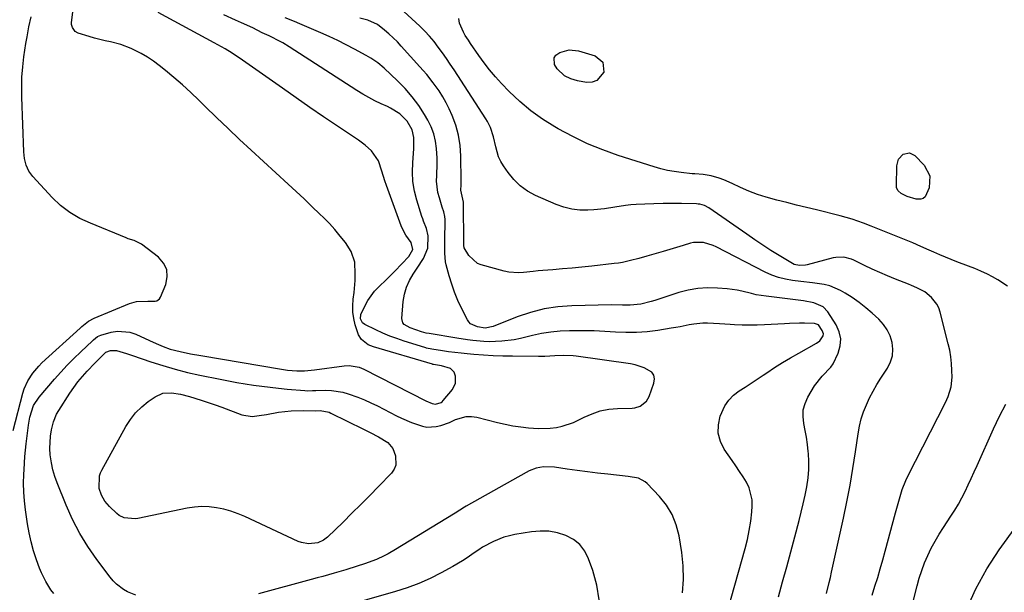
# Model space of a CAD drawing. Units: inches. Extents: x 1880498 to 1885764, y 469687 to 474969.
# Drawn here: x 1880952 to 1881338, y 471270 to 471495 of the extents above; entities that cross this region are included whole.
import ezdxf

# ---------------------------------------------------------------- set-up
doc = ezdxf.new("R2010")
doc.units = ezdxf.units.IN
doc.header["$MEASUREMENT"] = 0
doc.layers.add('7', color=7, linetype='Continuous')
doc.layers.add('8', color=7, linetype='Continuous')

msp = doc.modelspace()

# ---------------------------------------------------------------- linework, layer by layer
at = {"layer": '7', "color": 18}
for points in [[(1880965.57, 471269.88, 1964), (1880964.38, 471271.34, 1964), (1880962.36, 471274.57, 1964), (1880960.71, 471278.01, 1964), (1880959.99, 471279.79, 1964), (1880958.78, 471283.07, 1964), (1880957.62, 471286.54, 1964), (1880956.62, 471290.05, 1964), (1880955.84, 471293.62, 1964), (1880955.21, 471297.22, 1964), (1880954.44, 471302.68, 1964), (1880954.05, 471306.13, 1964), (1880953.79, 471309.59, 1964), (1880953.73, 471313.06, 1964), (1880953.79, 471316.53, 1964), (1880953.88, 471318.49, 1964), (1880954.2, 471323.48, 1964), (1880954.7, 471328.45, 1964), (1880955.58, 471335.87, 1964), (1880956.11, 471338.9, 1964), (1880957.64, 471343.48, 1964), (1880959.74, 471346.75, 1964), (1880965.87, 471353.86, 1964), (1880968.32, 471356.62, 1964), (1880970.82, 471359.33, 1964), (1880973.41, 471361.96, 1964), (1880976.05, 471364.54, 1964), (1880980.68, 471368.94, 1964), (1880981.05, 471369.27, 1964), (1880982.6, 471370.52, 1964), (1880983.94, 471371.12, 1964), (1880987.96, 471372.21, 1964), (1880990.43, 471372.61, 1964), (1880995.28, 471372.23, 1964), (1880997.66, 471371.45, 1964), (1881002.98, 471369.07, 1964), (1881005.66, 471367.87, 1964), (1881008.35, 471366.67, 1964), (1881011.09, 471365.63, 1964), (1881015.03, 471364.64, 1964), (1881019.03, 471363.84, 1964), (1881023.05, 471363.12, 1964), (1881054.7, 471357.78, 1964), (1881057, 471357.43, 1964), (1881060.63, 471357.06, 1964), (1881063.63, 471357.08, 1964), (1881067.63, 471357.5, 1964), (1881079.27, 471359.1, 1964), (1881081.23, 471359.22, 1964), (1881085.09, 471358.57, 1964), (1881086.01, 471358.22, 1964), (1881086.9, 471357.81, 1964), (1881111.23, 471345.42, 1964), (1881113.73, 471344.32, 1964), (1881115.01, 471344.03, 1964), (1881117.19, 471344.66, 1964), (1881117.64, 471345.02, 1964), (1881118.04, 471345.43, 1964), (1881121.63, 471349.85, 1964), (1881122.84, 471352.32, 1964), (1881122.85, 471355.07, 1964), (1881122.3, 471356.6, 1964), (1881120.83, 471358.08, 1964), (1881117.38, 471359.04, 1964), (1881114.21, 471359.56, 1964), (1881113.9, 471359.65, 1964), (1881113.8, 471359.68, 1964), (1881090.76, 471366.47, 1964), (1881088.67, 471367.33, 1964), (1881086, 471369.41, 1964), (1881084.8, 471371.25, 1964), (1881083.58, 471375.09, 1964), (1881083.02, 471377.58, 1964), (1881082.66, 471380.08, 1964), (1881082.6, 471382.61, 1964), (1881082.75, 471385.15, 1964), (1881083.07, 471387.84, 1964), (1881083.49, 471392.58, 1964), (1881083.58, 471394.95, 1964), (1881083.37, 471399.65, 1964), (1881081.94, 471403.95, 1964), (1881079.7, 471407.37, 1964), (1881077.7, 471409.95, 1964), (1881075.62, 471412.46, 1964), (1881073.42, 471414.86, 1964), (1881071.13, 471417.19, 1964), (1881069.7, 471418.58, 1964), (1881066.62, 471421.54, 1964), (1881063.53, 471424.48, 1964), (1881060.42, 471427.39, 1964), (1881057.29, 471430.29, 1964), (1881042.77, 471443.65, 1964), (1881038.24, 471447.85, 1964), (1881033.74, 471452.09, 1964), (1881029.28, 471456.38, 1964), (1881024.85, 471460.7, 1964), (1881022.3, 471463.22, 1964), (1881019.13, 471466.25, 1964), (1881015.9, 471469.22, 1964), (1881012.58, 471472.08, 1964), (1881009.2, 471474.88, 1964), (1881006.85, 471476.76, 1964), (1881004.54, 471478.48, 1964), (1881002.17, 471480.09, 1964), (1880999.69, 471481.52, 1964), (1880995.8, 471483.47, 1964), (1880991.84, 471485.04, 1964), (1880987.71, 471486.07, 1964), (1880985.61, 471486.49, 1964), (1880981.45, 471487.52, 1964), (1880979.4, 471488.12, 1964), (1880975.12, 471489.48, 1964), (1880973.96, 471490.08, 1964), (1880972.79, 471491.65, 1964), (1880972.51, 471492.91, 1964), (1880972.52, 471493.58, 1964), (1880973.53, 471501.91, 1964)], [(1881285.97, 471269.24, 1974), (1881287.04, 471272.67, 1974), (1881288.11, 471276.1, 1974), (1881289.14, 471279.54, 1974), (1881290.12, 471283, 1974), (1881291.08, 471286.46, 1974), (1881295.12, 471301.48, 1974), (1881295.62, 471303.31, 1974), (1881296.12, 471305.14, 1974), (1881297.16, 471308.8, 1974), (1881297.74, 471310.6, 1974), (1881299.12, 471314.12, 1974), (1881299.93, 471315.84, 1974), (1881314.6, 471344.77, 1974), (1881315.67, 471347.12, 1974), (1881316.84, 471350.79, 1974), (1881317.22, 471354.59, 1974), (1881317.16, 471357.31, 1974), (1881317.02, 471359.95, 1974), (1881316.75, 471362.58, 1974), (1881316.31, 471365.18, 1974), (1881315.75, 471367.76, 1974), (1881312.62, 471380.14, 1974), (1881312.05, 471381.75, 1974), (1881311.32, 471383.27, 1974), (1881309.19, 471385.9, 1974), (1881306.51, 471388.12, 1974), (1881303.43, 471389.7, 1974), (1881301.29, 471390.6, 1974), (1881300.21, 471391.03, 1974), (1881295.05, 471393.06, 1974), (1881291.97, 471394.31, 1974), (1881288.92, 471395.62, 1974), (1881285.89, 471397, 1974), (1881282.89, 471398.44, 1974), (1881278.8, 471400.46, 1974), (1881277.85, 471400.88, 1974), (1881274.85, 471401.65, 1974), (1881271.76, 471401.59, 1974), (1881270.74, 471401.39, 1974), (1881260.54, 471398.7, 1974), (1881259.8, 471398.54, 1974), (1881257.54, 471398.35, 1974), (1881255.38, 471398.83, 1974), (1881254.71, 471399.17, 1974), (1881249.52, 471402.32, 1974), (1881246.3, 471404.32, 1974), (1881243.1, 471406.37, 1974), (1881239.95, 471408.47, 1974), (1881236.82, 471410.62, 1974), (1881222, 471420.99, 1974), (1881220.31, 471421.9, 1974), (1881218.45, 471422.4, 1974), (1881217.82, 471422.48, 1974), (1881217.17, 471422.52, 1974), (1881211.29, 471422.66, 1974), (1881207.7, 471422.71, 1974), (1881204.11, 471422.71, 1974), (1881200.52, 471422.63, 1974), (1881196.94, 471422.49, 1974), (1881193.57, 471422.33, 1974), (1881191.48, 471422.18, 1974), (1881189.39, 471421.97, 1974), (1881185.24, 471421.33, 1974), (1881181.09, 471420.66, 1974), (1881176.91, 471420.25, 1974), (1881174.64, 471420.1, 1974), (1881171.45, 471420.12, 1974), (1881168.3, 471420.44, 1974), (1881165.24, 471421.21, 1974), (1881162.23, 471422.29, 1974), (1881154.07, 471425.88, 1974), (1881150.96, 471427.59, 1974), (1881148.1, 471429.59, 1974), (1881145.61, 471432.05, 1974), (1881143.38, 471434.82, 1974), (1881141.63, 471437.41, 1974), (1881140.6, 471439.17, 1974), (1881139.71, 471440.99, 1974), (1881138.55, 471444.87, 1974), (1881137.69, 471448.89, 1974), (1881136.47, 471452.54, 1974), (1881135.35, 471454.83, 1974), (1881134.7, 471455.92, 1974), (1881122.27, 471475.04, 1974), (1881120.77, 471477.32, 1974), (1881119.24, 471479.58, 1974), (1881117.67, 471481.81, 1974), (1881116.07, 471484.03, 1974), (1881114.4, 471486.18, 1974), (1881112.65, 471488.27, 1974), (1881110.78, 471490.24, 1974), (1881108.83, 471492.14, 1974), (1881097.87, 471502.24, 1974)], [(1880997.66, 471269.21, 1966), (1880994.38, 471270.49, 1966), (1880992.83, 471271.37, 1966), (1880990.03, 471273.56, 1966), (1880988.8, 471274.83, 1966), (1880987.65, 471276.2, 1966), (1880982.38, 471283.18, 1966), (1880978.88, 471288.22, 1966), (1880975.66, 471293.43, 1966), (1880972.87, 471298.88, 1966), (1880970.35, 471304.48, 1966), (1880966.86, 471313.19, 1966), (1880965.95, 471315.76, 1966), (1880965.18, 471318.36, 1966), (1880964.61, 471321.02, 1966), (1880964.11, 471324.23, 1966), (1880963.94, 471326.68, 1966), (1880964.19, 471331.55, 1966), (1880964.6, 471333.97, 1966), (1880965.4, 471337.16, 1966), (1880966.64, 471340.14, 1966), (1880967.44, 471341.55, 1966), (1880971.78, 471348.32, 1966), (1880973.34, 471350.6, 1966), (1880974.97, 471352.82, 1966), (1880976.73, 471354.94, 1966), (1880978.57, 471357, 1966), (1880981.59, 471360.18, 1966), (1880984.03, 471362.62, 1966), (1880985.81, 471364.31, 1966), (1880985.93, 471364.41, 1966), (1880987.75, 471365.04, 1966), (1880990.09, 471365.13, 1966), (1880994.04, 471363.9, 1966), (1880995.21, 471363.5, 1966), (1880996.39, 471363.1, 1966), (1881003.5, 471360.68, 1966), (1881008.26, 471359.16, 1966), (1881013.05, 471357.76, 1966), (1881017.88, 471356.53, 1966), (1881022.76, 471355.43, 1966), (1881030.66, 471353.8, 1966), (1881033.91, 471353.16, 1966), (1881037.17, 471352.56, 1966), (1881040.43, 471352.02, 1966), (1881043.71, 471351.53, 1966), (1881046.99, 471351.09, 1966), (1881050.27, 471350.68, 1966), (1881053.56, 471350.32, 1966), (1881056.86, 471349.99, 1966), (1881063.77, 471349.36, 1966), (1881065.01, 471349.29, 1966), (1881066.87, 471349.35, 1966), (1881068.11, 471349.4, 1966), (1881072.02, 471349.49, 1966), (1881074.27, 471349.42, 1966), (1881078.68, 471348.74, 1966), (1881080.85, 471348.13, 1966), (1881084.53, 471346.8, 1966), (1881087.15, 471345.76, 1966), (1881089.71, 471344.61, 1966), (1881092.24, 471343.38, 1966), (1881099.72, 471339.53, 1966), (1881101.64, 471338.59, 1966), (1881105.56, 471336.86, 1966), (1881109.85, 471335.38, 1966), (1881111.62, 471335.09, 1966), (1881115.21, 471335.27, 1966), (1881117.01, 471335.69, 1966), (1881120.48, 471336.88, 1966), (1881122.86, 471338.01, 1966), (1881126.95, 471339.24, 1966), (1881129.07, 471339.24, 1966), (1881131.22, 471338.94, 1966), (1881139.27, 471336.89, 1966), (1881142.28, 471336.2, 1966), (1881145.31, 471335.6, 1966), (1881148.37, 471335.15, 1966), (1881151.44, 471334.8, 1966), (1881155.36, 471334.53, 1966), (1881159.83, 471334.67, 1966), (1881162.29, 471334.97, 1966), (1881164.59, 471335.45, 1966), (1881169.03, 471336.91, 1966), (1881171.16, 471337.9, 1966), (1881173.14, 471338.94, 1966), (1881176.29, 471340.32, 1966), (1881179.51, 471341.41, 1966), (1881182.86, 471342.04, 1966), (1881186.28, 471342.36, 1966), (1881191.96, 471342.51, 1966), (1881193.03, 471342.63, 1966), (1881195.05, 471343.28, 1966), (1881197.54, 471345.26, 1966), (1881198.11, 471346.15, 1966), (1881198.58, 471347.12, 1966), (1881200.51, 471352.35, 1966), (1881200.7, 471353.94, 1966), (1881200.48, 471355.37, 1966), (1881199.66, 471356.56, 1966), (1881196.72, 471358.35, 1966), (1881193.15, 471359.46, 1966), (1881191.3, 471359.82, 1966), (1881170.04, 471362.81, 1966), (1881168.85, 471362.96, 1966), (1881165.28, 471363.16, 1966), (1881161.7, 471363.05, 1966), (1881157.81, 471362.75, 1966), (1881156.53, 471362.72, 1966), (1881155.26, 471362.71, 1966), (1881145.13, 471362.83, 1966), (1881141.36, 471362.91, 1966), (1881137.58, 471363.06, 1966), (1881133.82, 471363.28, 1966), (1881130.05, 471363.56, 1966), (1881127.41, 471363.79, 1966), (1881124.97, 471364.02, 1966), (1881120.11, 471364.6, 1966), (1881117.68, 471364.95, 1966), (1881113.53, 471365.59, 1966), (1881111.48, 471366.06, 1966), (1881111.15, 471366.15, 1966), (1881110.81, 471366.26, 1966), (1881102.73, 471368.78, 1966), (1881099.89, 471369.73, 1966), (1881097.08, 471370.77, 1966), (1881094.32, 471371.94, 1966), (1881091.6, 471373.18, 1966), (1881087.3, 471375.27, 1966), (1881086.35, 471375.96, 1966), (1881085.56, 471377.5, 1966), (1881085.76, 471379.18, 1966), (1881087.46, 471382.79, 1966), (1881088.52, 471384.75, 1966), (1881091.12, 471388.32, 1966), (1881092.66, 471389.92, 1966), (1881095.9, 471393.03, 1966), (1881097.49, 471394.63, 1966), (1881099.06, 471396.23, 1966), (1881104.54, 471401.95, 1966), (1881106.16, 471404.73, 1966), (1881105.51, 471407.42, 1966), (1881103.41, 471410.31, 1966), (1881102.09, 471412.71, 1966), (1881101.56, 471413.98, 1966), (1881095.79, 471429.73, 1966), (1881095.14, 471431.59, 1966), (1881093.94, 471435.35, 1966), (1881092.67, 471439.37, 1966), (1881089.95, 471443.37, 1966), (1881087.46, 471445.58, 1966), (1881084.77, 471447.55, 1966), (1881076.64, 471452.99, 1966), (1881071.19, 471456.66, 1966), (1881065.77, 471460.36, 1966), (1881060.38, 471464.1, 1966), (1881055.01, 471467.88, 1966), (1881039.43, 471478.93, 1966), (1881035.38, 471481.6, 1966), (1881032.6, 471483.26, 1966), (1881029.79, 471484.85, 1966), (1881028.37, 471485.63, 1966), (1881006.42, 471497.62, 1966)], [(1881229.58, 471263.81, 1968), (1881236.22, 471287.45, 1968), (1881237.1, 471291, 1968), (1881237.85, 471294.57, 1968), (1881238.39, 471298.19, 1968), (1881238.79, 471301.83, 1968), (1881238.97, 471304.09, 1968), (1881238.93, 471306.56, 1968), (1881237.81, 471311.24, 1968), (1881236.73, 471313.46, 1968), (1881235.4, 471315.6, 1968), (1881234.03, 471317.73, 1968), (1881232.62, 471319.83, 1968), (1881231.19, 471321.92, 1968), (1881228.06, 471326.37, 1968), (1881226.53, 471329.47, 1968), (1881225.64, 471332.65, 1968), (1881225.72, 471335.95, 1968), (1881226.45, 471339.33, 1968), (1881228.31, 471343.43, 1968), (1881229.81, 471345.66, 1968), (1881231.71, 471347.55, 1968), (1881233.87, 471349.23, 1968), (1881236.25, 471350.73, 1968), (1881238.61, 471352.26, 1968), (1881240.96, 471353.81, 1968), (1881243.3, 471355.38, 1968), (1881244.71, 471356.34, 1968), (1881247.77, 471358.37, 1968), (1881250.87, 471360.34, 1968), (1881254.01, 471362.23, 1968), (1881257.19, 471364.06, 1968), (1881264.17, 471367.97, 1968), (1881265.46, 471368.92, 1968), (1881266.72, 471370.88, 1968), (1881266.83, 471371.59, 1968), (1881266.42, 471372.98, 1968), (1881264.88, 471375.14, 1968), (1881263.43, 471375.68, 1968), (1881259.48, 471375.76, 1968), (1881257.5, 471375.75, 1968), (1881253.55, 471375.65, 1968), (1881251.57, 471375.56, 1968), (1881243.84, 471375.12, 1968), (1881240.9, 471375.01, 1968), (1881237.96, 471374.97, 1968), (1881235.02, 471375.05, 1968), (1881232.08, 471375.2, 1968), (1881230.37, 471375.31, 1968), (1881226.2, 471375.57, 1968), (1881221.42, 471375.77, 1968), (1881219.63, 471375.76, 1968), (1881216.09, 471375.44, 1968), (1881214.33, 471375.12, 1968), (1881210.82, 471374.4, 1968), (1881209.06, 471374.08, 1968), (1881207.29, 471373.78, 1968), (1881202, 471372.94, 1968), (1881197.87, 471372.43, 1968), (1881193.72, 471372.12, 1968), (1881189.56, 471372.1, 1968), (1881185.39, 471372.27, 1968), (1881181.22, 471372.54, 1968), (1881177.04, 471372.74, 1968), (1881172.86, 471372.83, 1968), (1881168.68, 471372.85, 1968), (1881167.41, 471372.84, 1968), (1881163.76, 471372.68, 1968), (1881160.13, 471372.33, 1968), (1881156.54, 471371.73, 1968), (1881152.98, 471370.94, 1968), (1881148.27, 471369.79, 1968), (1881145.84, 471369.32, 1968), (1881140.93, 471368.73, 1968), (1881135.99, 471368.55, 1968), (1881133.86, 471368.62, 1968), (1881129.63, 471369, 1968), (1881127.51, 471369.26, 1968), (1881123.3, 471369.88, 1968), (1881112.45, 471371.7, 1968), (1881111.27, 471371.92, 1968), (1881109.52, 471372.38, 1968), (1881105.1, 471373.92, 1968), (1881102.66, 471375.33, 1968), (1881102.14, 471375.97, 1968), (1881101.79, 471377.64, 1968), (1881102.36, 471384.25, 1968), (1881102.83, 471387.11, 1968), (1881103.58, 471389.87, 1968), (1881104.76, 471392.47, 1968), (1881106.21, 471394.98, 1968), (1881107.86, 471397.37, 1968), (1881110.22, 471401.18, 1968), (1881111.92, 471405.23, 1968), (1881112.1, 471410.04, 1968), (1881111.52, 471412.96, 1968), (1881110.33, 471415.74, 1968), (1881109.97, 471416.69, 1968), (1881109.65, 471417.65, 1968), (1881107.68, 471423.96, 1968), (1881106.76, 471427.6, 1968), (1881106.14, 471431.28, 1968), (1881105.94, 471435, 1968), (1881106.04, 471438.76, 1968), (1881106.48, 471444.12, 1968), (1881106.55, 471445.22, 1968), (1881106.55, 471448.52, 1968), (1881105.8, 471451.64, 1968), (1881103.87, 471454.91, 1968), (1881100.97, 471457.88, 1968), (1881097.42, 471460.11, 1968), (1881096.15, 471460.73, 1968), (1881093.73, 471461.8, 1968), (1881091.26, 471462.96, 1968), (1881088.83, 471464.2, 1968), (1881086.47, 471465.55, 1968), (1881084.14, 471466.99, 1968), (1881057.69, 471484.16, 1968), (1881055.21, 471485.66, 1968), (1881053.93, 471486.35, 1968), (1881050.43, 471488.09, 1968), (1881049.81, 471488.37, 1968), (1881047.07, 471489.64, 1968), (1881043.48, 471491.49, 1968), (1881038.96, 471493.56, 1968), (1881036.7, 471494.58, 1968), (1881032.16, 471496.62, 1968)], [(1880949.56, 471333.76, 1962), (1880953.43, 471348.33, 1962), (1880953.97, 471350.02, 1962), (1880955.4, 471353.25, 1962), (1880957.32, 471356.24, 1962), (1880959.61, 471358.95, 1962), (1880960.88, 471360.2, 1962), (1880975.89, 471373.89, 1962), (1880976.52, 471374.45, 1962), (1880979.14, 471376.57, 1962), (1880981.34, 471377.76, 1962), (1880995.16, 471383.47, 1962), (1880997.94, 471384.27, 1962), (1881002.3, 471384.36, 1962), (1881005.24, 471384.44, 1962), (1881005.9, 471384.62, 1962), (1881006.92, 471385.38, 1962), (1881007.28, 471385.96, 1962), (1881009.39, 471391, 1962), (1881009.94, 471394, 1962), (1881009.77, 471396.8, 1962), (1881008.52, 471399.3, 1962), (1881006.54, 471401.62, 1962), (1880999.87, 471406.7, 1962), (1880996.96, 471408.14, 1962), (1880994.6, 471408.91, 1962), (1880993.83, 471409.21, 1962), (1880979.89, 471414.93, 1962), (1880977.8, 471415.86, 1962), (1880975.76, 471416.87, 1962), (1880971.82, 471419.18, 1962), (1880968.17, 471421.9, 1962), (1880964.89, 471425.06, 1962), (1880957.35, 471433.31, 1962), (1880955.81, 471435.4, 1962), (1880954.74, 471437.77, 1962), (1880954.09, 471440.32, 1962), (1880953.91, 471441.61, 1962), (1880953.81, 471442.92, 1962), (1880953.01, 471464.32, 1962), (1880952.97, 471468.3, 1962), (1880953.07, 471472.26, 1962), (1880953.39, 471476.22, 1962), (1880953.86, 471480.16, 1962), (1880954.63, 471485.42, 1962), (1880955.05, 471488.04, 1962), (1880955.81, 471491.94, 1962), (1880956.62, 471495.84, 1962)], [(1881268.01, 471269.88, 1972), (1881269.12, 471274.11, 1972), (1881269.61, 471276.16, 1972), (1881270.08, 471278.21, 1972), (1881274.74, 471299.37, 1972), (1881276.08, 471305.83, 1972), (1881277.33, 471312.31, 1972), (1881278.42, 471318.81, 1972), (1881279.41, 471325.34, 1972), (1881280.41, 471332.49, 1972), (1881280.94, 471335.42, 1972), (1881281.64, 471338.29, 1972), (1881282.58, 471341.1, 1972), (1881283.67, 471343.86, 1972), (1881284.95, 471346.56, 1972), (1881286.32, 471349.2, 1972), (1881287.81, 471351.78, 1972), (1881289.38, 471354.31, 1972), (1881291.93, 471358.22, 1972), (1881293.1, 471360.59, 1972), (1881293.86, 471363.03, 1972), (1881294.02, 471365.59, 1972), (1881293.78, 471368.22, 1972), (1881292.97, 471370.78, 1972), (1881291.88, 471373.18, 1972), (1881290.36, 471375.34, 1972), (1881288.56, 471377.34, 1972), (1881286.01, 471379.69, 1972), (1881283.49, 471381.86, 1972), (1881280.88, 471383.92, 1972), (1881278.14, 471385.8, 1972), (1881275.32, 471387.57, 1972), (1881273.56, 471388.6, 1972), (1881269.4, 471390.46, 1972), (1881267.2, 471391.01, 1972), (1881262.63, 471391.62, 1972), (1881258.02, 471392.13, 1972), (1881254.72, 471392.53, 1972), (1881251.97, 471393.03, 1972), (1881249.28, 471393.71, 1972), (1881246.67, 471394.67, 1972), (1881244.11, 471395.81, 1972), (1881224.85, 471405.74, 1972), (1881223.65, 471406.29, 1972), (1881219.89, 471407.45, 1972), (1881216.03, 471407.45, 1972), (1881214.76, 471407.15, 1972), (1881212.01, 471406.29, 1972), (1881209.37, 471405.48, 1972), (1881206.73, 471404.68, 1972), (1881204.08, 471403.9, 1972), (1881201.43, 471403.13, 1972), (1881197.71, 471402.07, 1972), (1881194.55, 471401.19, 1972), (1881191.39, 471400.34, 1972), (1881188.19, 471399.62, 1972), (1881186.58, 471399.36, 1972), (1881184.96, 471399.15, 1972), (1881176.14, 471398.2, 1972), (1881172.33, 471397.8, 1972), (1881168.51, 471397.42, 1972), (1881164.69, 471397.08, 1972), (1881160.87, 471396.75, 1972), (1881157.05, 471396.44, 1972), (1881155.14, 471396.27, 1972), (1881153.23, 471396.09, 1972), (1881149.41, 471395.67, 1972), (1881147.51, 471395.55, 1972), (1881143.75, 471395.82, 1972), (1881141.89, 471396.21, 1972), (1881132.92, 471398.66, 1972), (1881131.45, 471399.25, 1972), (1881127.99, 471402.32, 1972), (1881126.23, 471405.39, 1972), (1881126.13, 471406.19, 1972), (1881126.11, 471406.45, 1972), (1881126.1, 471406.72, 1972), (1881125.94, 471423.2, 1972), (1881125.74, 471424.39, 1972), (1881124.94, 471427.94, 1972), (1881125, 471430.06, 1972), (1881125.01, 471430.77, 1972), (1881125.01, 471431.48, 1972), (1881124.89, 471441.43, 1972), (1881124.6, 471445.49, 1972), (1881123.98, 471449.49, 1972), (1881122.89, 471453.38, 1972), (1881121.47, 471457.2, 1972), (1881120.32, 471459.81, 1972), (1881119.15, 471462.22, 1972), (1881117.87, 471464.57, 1972), (1881116.43, 471466.82, 1972), (1881114.88, 471469.01, 1972), (1881114.1, 471470.02, 1972), (1881111.54, 471473.23, 1972), (1881110.21, 471474.79, 1972), (1881108.85, 471476.33, 1972), (1881101.6, 471484.34, 1972), (1881100.04, 471486, 1972), (1881096.74, 471489.17, 1972), (1881095.02, 471490.67, 1972), (1881092.3, 471492.86, 1972), (1881088.43, 471494.53, 1972), (1881085.33, 471495.4, 1972)], [(1881338.92, 471390.26, 1976), (1881335.1, 471392.79, 1976), (1881333.1, 471393.91, 1976), (1881331.06, 471394.95, 1976), (1881328.44, 471396.19, 1976), (1881326.11, 471397.2, 1976), (1881323.72, 471398.08, 1976), (1881319.16, 471399.84, 1976), (1881316.89, 471400.74, 1976), (1881312.39, 471402.62, 1976), (1881310.15, 471403.59, 1976), (1881308.23, 471404.45, 1976), (1881305.03, 471405.85, 1976), (1881301.82, 471407.23, 1976), (1881298.6, 471408.58, 1976), (1881295.36, 471409.9, 1976), (1881285.61, 471413.81, 1976), (1881282.61, 471414.98, 1976), (1881278.06, 471416.59, 1976), (1881273.42, 471417.92, 1976), (1881264.09, 471420.2, 1976), (1881260.23, 471421.14, 1976), (1881256.37, 471422.09, 1976), (1881252.51, 471423.04, 1976), (1881248.65, 471423.99, 1976), (1881244.48, 471425.13, 1976), (1881241.05, 471426.24, 1976), (1881237.7, 471427.56, 1976), (1881234.4, 471429.01, 1976), (1881231.16, 471430.56, 1976), (1881227.81, 471431.98, 1976), (1881226.09, 471432.57, 1976), (1881222.92, 471433.49, 1976), (1881219.75, 471434.08, 1976), (1881216.51, 471434.3, 1976), (1881215.43, 471434.39, 1976), (1881211.11, 471434.82, 1976), (1881208.43, 471435.18, 1976), (1881205.77, 471435.65, 1976), (1881203.14, 471436.28, 1976), (1881200.54, 471437.03, 1976), (1881186.54, 471441.52, 1976), (1881180.46, 471443.69, 1976), (1881174.5, 471446.1, 1976), (1881168.7, 471448.9, 1976), (1881163.02, 471451.95, 1976), (1881161.72, 471452.7, 1976), (1881156.92, 471455.76, 1976), (1881152.31, 471459.06, 1976), (1881148, 471462.74, 1976), (1881143.87, 471466.66, 1976), (1881140.88, 471469.75, 1976), (1881138.47, 471472.38, 1976), (1881136.15, 471475.07, 1976), (1881133.97, 471477.89, 1976), (1881131.88, 471480.77, 1976), (1881128.68, 471485.44, 1976), (1881127.85, 471486.66, 1976), (1881126.61, 471488.5, 1976), (1881125.9, 471489.79, 1976), (1881124.33, 471493.36, 1976), (1881124.07, 471495.2, 1976)], [(1881161.42, 471479.78, 1978), (1881162.09, 471480.81, 1978), (1881163.64, 471481.94, 1978), (1881167.28, 471482.9, 1978), (1881171.02, 471482.5, 1978), (1881177.47, 471480.58, 1978), (1881180.51, 471478.07, 1978), (1881180.83, 471474.14, 1978), (1881178.2, 471470.87, 1978), (1881176.29, 471470.25, 1978), (1881174.07, 471470.13, 1978), (1881170.6, 471470.78, 1978), (1881167.96, 471471.52, 1978), (1881165.5, 471472.72, 1978), (1881162.6, 471475.48, 1978), (1881161.59, 471477.21, 1978), (1881161.42, 471479.78, 1978)], [(1881308.52, 471433.58, 1978), (1881308.22, 471428.88, 1978), (1881306.71, 471425.37, 1978), (1881305.96, 471424.68, 1978), (1881304.99, 471424.36, 1978), (1881303.12, 471424.42, 1978), (1881299.61, 471425.43, 1978), (1881297.3, 471426.64, 1978), (1881296.15, 471427.63, 1978), (1881295.54, 471428.89, 1978), (1881295.45, 471429.63, 1978), (1881295.59, 471437.41, 1978), (1881296.29, 471440.03, 1978), (1881298.14, 471442.01, 1978), (1881300.51, 471442.57, 1978), (1881302.7, 471441.49, 1978), (1881306.3, 471437.73, 1978), (1881308.52, 471433.58, 1978)], [(1881089.35, 471332.96, 1968), (1881092.6, 471331.27, 1968), (1881096.28, 471328.99, 1968), (1881098.28, 471326.63, 1968), (1881099.28, 471323.84, 1968), (1881099.42, 471320.2, 1968), (1881098.74, 471318.56, 1968), (1881097.69, 471317.01, 1968), (1881092.63, 471311.78, 1968), (1881089.21, 471308.26, 1968), (1881085.76, 471304.77, 1968), (1881082.28, 471301.31, 1968), (1881078.77, 471297.87, 1968), (1881072.63, 471291.91, 1968), (1881072.17, 471291.49, 1968), (1881071.17, 471290.74, 1968), (1881068.91, 471289.76, 1968), (1881065.27, 471289.38, 1968), (1881062.53, 471289.81, 1968), (1881061.2, 471290.29, 1968), (1881040.36, 471300, 1968), (1881037.66, 471301.13, 1968), (1881034.91, 471302.11, 1968), (1881032.1, 471302.87, 1968), (1881029.24, 471303.48, 1968), (1881026.35, 471303.82, 1968), (1881023.46, 471303.94, 1968), (1881020.58, 471303.72, 1968), (1881017.7, 471303.3, 1968), (1880998.43, 471299.3, 1968), (1880997.34, 471299.13, 1968), (1880993.02, 471299.51, 1968), (1880991.12, 471300.46, 1968), (1880990.27, 471301.14, 1968), (1880987.32, 471303.93, 1968), (1880985.54, 471306, 1968), (1880984.2, 471308.38, 1968), (1880983.35, 471310.98, 1968), (1880983.38, 471315.93, 1968), (1880983.77, 471317.1, 1968), (1880984.29, 471318.24, 1968), (1880993.71, 471335.26, 1968), (1880995.52, 471338.07, 1968), (1880997.56, 471340.67, 1968), (1880999.94, 471342.98, 1968), (1881002.54, 471345.08, 1968), (1881005.16, 471346.92, 1968), (1881008.25, 471348.33, 1968), (1881011.64, 471348.56, 1968), (1881015.16, 471347.99, 1968), (1881018.61, 471347.09, 1968), (1881023.29, 471345.62, 1968), (1881025.98, 471344.73, 1968), (1881028.65, 471343.8, 1968), (1881031.31, 471342.83, 1968), (1881039.21, 471339.9, 1968), (1881043.24, 471339.26, 1968), (1881045.99, 471339.59, 1968), (1881048.76, 471340.06, 1968), (1881053.53, 471340.89, 1968), (1881058.46, 471341.5, 1968), (1881063.43, 471341.62, 1968), (1881068.18, 471341.5, 1968), (1881069.81, 471341.51, 1968), (1881073.31, 471340.89, 1968), (1881074.05, 471340.57, 1968), (1881086.74, 471334.27, 1968), (1881089.35, 471332.96, 1968)], [(1881294.45, 471236.88, 1976), (1881303.52, 471272.86, 1976), (1881304.37, 471275.9, 1976), (1881305.34, 471278.89, 1976), (1881306.47, 471281.83, 1976), (1881307.71, 471284.72, 1976), (1881309.1, 471287.56, 1976), (1881310.57, 471290.34, 1976), (1881312.17, 471293.05, 1976), (1881313.86, 471295.72, 1976), (1881316.76, 471300.1, 1976), (1881318.27, 471302.48, 1976), (1881319.7, 471304.89, 1976), (1881321.04, 471307.35, 1976), (1881322.31, 471309.86, 1976), (1881323.51, 471312.4, 1976), (1881324.7, 471314.94, 1976), (1881325.88, 471317.5, 1976), (1881327.04, 471320.06, 1976), (1881333.47, 471334.4, 1976), (1881335.8, 471339.3, 1976), (1881338.26, 471344.12, 1976)], [(1881211.68, 471270.13, 1966), (1881212.09, 471275.4, 1966), (1881211.93, 471280.69, 1966), (1881211.38, 471285.98, 1966), (1881210.35, 471292.47, 1966), (1881209.26, 471296.75, 1966), (1881207.7, 471300.79, 1966), (1881205.43, 471304.48, 1966), (1881202.69, 471307.93, 1966), (1881197.88, 471312.98, 1966), (1881197.12, 471313.65, 1966), (1881194.46, 471315, 1966), (1881190.42, 471315.74, 1966), (1881182.4, 471316.59, 1966), (1881178.43, 471317.04, 1966), (1881174.46, 471317.52, 1966), (1881170.5, 471318.05, 1966), (1881166.55, 471318.62, 1966), (1881161.51, 471319.37, 1966), (1881157.22, 471319.45, 1966), (1881154.4, 471318.92, 1966), (1881151.71, 471317.93, 1966), (1881150.42, 471317.29, 1966), (1881126.97, 471304.06, 1966), (1881126.34, 471303.7, 1966), (1881124.49, 471302.53, 1966), (1881122.65, 471301.34, 1966), (1881122.04, 471300.96, 1966), (1881099.31, 471287.05, 1966), (1881096.42, 471285.39, 1966), (1881094.93, 471284.62, 1966), (1881091.91, 471283.21, 1966), (1881087.23, 471281.46, 1966), (1881084.27, 471280.5, 1966), (1881079.82, 471279.12, 1966), (1881075.34, 471277.82, 1966), (1881070.84, 471276.57, 1966), (1881068.59, 471275.95, 1966), (1881066.34, 471275.34, 1966), (1881045.68, 471269.71, 1966)], [(1881322.86, 471263.64, 1978), (1881326.5, 471271.73, 1978), (1881330.87, 471279.46, 1978), (1881335.73, 471286.94, 1978), (1881342.55, 471296.48, 1978)], [(1881179.07, 471267.4, 1964), (1881178.09, 471273.14, 1964), (1881176.55, 471278.82, 1964), (1881174.92, 471283.47, 1964), (1881173.4, 471286.44, 1964), (1881171.47, 471289.02, 1964), (1881168.95, 471291.02, 1964), (1881166.02, 471292.63, 1964), (1881162.72, 471293.61, 1964), (1881159.37, 471294.22, 1964), (1881155.97, 471294.3, 1964), (1881152.53, 471294.01, 1964), (1881146.09, 471292.94, 1964), (1881143.9, 471292.48, 1964), (1881141.76, 471291.89, 1964), (1881137.63, 471290.19, 1964), (1881133.43, 471288.05, 1964), (1881132.87, 471287.68, 1964), (1881132.51, 471287.42, 1964), (1881129.26, 471285.13, 1964), (1881127.44, 471283.88, 1964), (1881125.59, 471282.68, 1964), (1881121.77, 471280.46, 1964), (1881117.14, 471277.94, 1964), (1881112.83, 471275.77, 1964), (1881108.43, 471273.8, 1964), (1881103.92, 471272.11, 1964), (1881099.33, 471270.62, 1964), (1881076.62, 471264.04, 1964)]]:
    msp.add_polyline3d(points, dxfattribs=at)
at = {"layer": '8', "color": 18}
msp.add_polyline3d([(1881249.24, 471268.6, 1970), (1881250.87, 471274.45, 1970), (1881252.48, 471280.3, 1970), (1881254.07, 471286.17, 1970), (1881255.64, 471292.03, 1970), (1881257.35, 471298.46, 1970), (1881258.18, 471301.75, 1970), (1881258.98, 471305.05, 1970), (1881259.7, 471308.37, 1970), (1881260.38, 471311.7, 1970), (1881260.92, 471315.24, 1970), (1881261.2, 471318.39, 1970), (1881261.2, 471321.55, 1970), (1881261.02, 471324.73, 1970), (1881260.93, 471325.54, 1970), (1881260.6, 471328.3, 1970), (1881260.2, 471331.06, 1970), (1881259.71, 471333.8, 1970), (1881259.15, 471336.52, 1970), (1881258.88, 471339.19, 1970), (1881258.99, 471341.8, 1970), (1881259.69, 471344.31, 1970), (1881260.78, 471346.76, 1970), (1881263.42, 471351.22, 1970), (1881266.39, 471355.06, 1970), (1881269.77, 471358.53, 1970), (1881270.65, 471359.88, 1970), (1881272.68, 471364.06, 1970), (1881273.47, 471366.89, 1970), (1881273.7, 471369.68, 1970), (1881273.09, 471372.42, 1970), (1881271.91, 471375.11, 1970), (1881268.61, 471380.28, 1970), (1881266.82, 471382.21, 1970), (1881263.13, 471383.74, 1970), (1881259.06, 471384.51, 1970), (1881244.39, 471386.34, 1970), (1881240.57, 471386.96, 1970), (1881238.68, 471387.39, 1970), (1881234.93, 471388.35, 1970), (1881233.04, 471388.75, 1970), (1881229.21, 471389.26, 1970), (1881225.33, 471389.57, 1970), (1881221.49, 471389.65, 1970), (1881217.68, 471389.43, 1970), (1881213.93, 471388.76, 1970), (1881210.21, 471387.78, 1970), (1881200.84, 471384.72, 1970), (1881199.48, 471384.29, 1970), (1881195.35, 471383.24, 1970), (1881191.14, 471382.81, 1970), (1881188.2, 471382.91, 1970), (1881183.83, 471382.96, 1970), (1881168.4, 471382.62, 1970), (1881162.89, 471382.21, 1970), (1881157.46, 471381.4, 1970), (1881152.14, 471380.02, 1970), (1881146.91, 471378.25, 1970), (1881137.57, 471374.53, 1970), (1881134.39, 471373.88, 1970), (1881131.36, 471374.33, 1970), (1881128.66, 471375.57, 1970), (1881128.01, 471376.27, 1970), (1881127.46, 471377.1, 1970), (1881125.2, 471381.66, 1970), (1881123.77, 471384.75, 1970), (1881122.46, 471387.9, 1970), (1881121.34, 471391.11, 1970), (1881120.34, 471394.37, 1970), (1881119.14, 471398.71, 1970), (1881118.88, 471399.84, 1970), (1881118.58, 471403.29, 1970), (1881118.68, 471407.96, 1970), (1881118.78, 471416.43, 1970), (1881118.69, 471417.67, 1970), (1881118.2, 471419.46, 1970), (1881117.63, 471421.24, 1970), (1881116.49, 471424.89, 1970), (1881115.94, 471427.07, 1970), (1881115.42, 471431.49, 1970), (1881115.45, 471433.73, 1970), (1881115.62, 471438.25, 1970), (1881115.59, 471440.51, 1970), (1881115.41, 471444.24, 1970), (1881115.02, 471447.17, 1970), (1881114.36, 471450.02, 1970), (1881113.31, 471452.74, 1970), (1881111.99, 471455.39, 1970), (1881110.7, 471457.58, 1970), (1881108.39, 471461.14, 1970), (1881105.9, 471464.56, 1970), (1881103.12, 471467.75, 1970), (1881100.16, 471470.79, 1970), (1881094.88, 471475.78, 1970), (1881092.4, 471477.86, 1970), (1881089.71, 471479.66, 1970), (1881088.78, 471480.21, 1970), (1881087.84, 471480.73, 1970), (1881083.27, 471483.21, 1970), (1881080.01, 471484.92, 1970), (1881076.72, 471486.56, 1970), (1881073.39, 471488.11, 1970), (1881070.03, 471489.61, 1970), (1881061, 471493.47, 1970), (1881060.39, 471493.73, 1970), (1881056.13, 471495.49, 1970)], dxfattribs=at)

doc.saveas('drawing.dxf')
